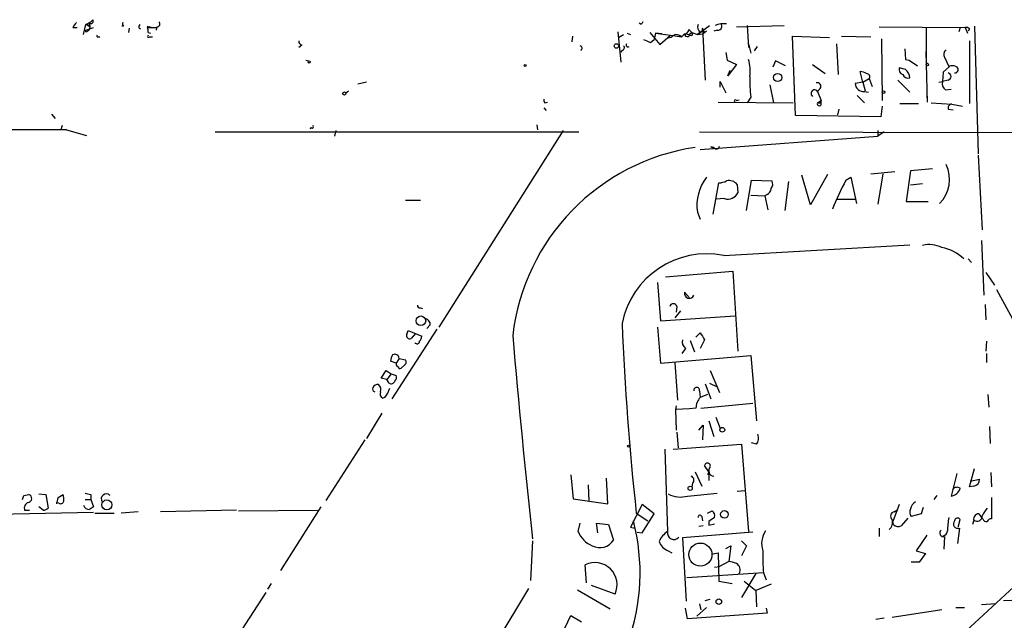
# Model space of a CAD drawing. Extents: x 7 to 737, y 13 to 895.
# Drawn here: x 161 to 278, y 823 to 894 of the extents above; entities that cross this region are included whole.
import ezdxf

# ---------------------------------------------------------------- set-up
doc = ezdxf.new("R2010")
doc.units = 0
doc.header["$MEASUREMENT"] = 0
doc.layers.add('MAIN', color=5, linetype='CONTINUOUS')

msp = doc.modelspace()

# ---------------------------------------------------------------- linework, layer by layer
at = {"layer": 'MAIN'}
for p, q in [((167.2167, 893.2333), (167.7247, 893.2333)), ((168.4867, 892.3867), (168.7407, 893.572)), ((168.7407, 893.572), (169.3333, 893.9107)), ((168.7407, 892.8947), (169.672, 893.2333)), ((169.3333, 893.9107), (169.5873, 894.1647)), ((173.228, 893.4027), (173.0587, 893.4027)), ((173.9053, 893.1487), (173.8207, 892.6407)), ((175.0907, 893.1487), (175.26, 893.064)), ((176.1067, 893.4027), (176.1067, 893.2333)), ((176.1067, 893.2333), (177.1227, 893.2333)), ((176.3607, 893.318), (176.6147, 893.2333)), ((177.2073, 893.318), (177.1227, 892.8947)), ((234.95, 893.572), (234.696, 893.7413)), ((241.6387, 892.3867), (243.078, 893.4873)), ((242.2313, 893.1487), (242.57, 886.968)), ((246.2953, 893.318), (251.968, 893.4873)), ((247.5653, 893.4873), (247.7347, 890.8627)), ((263.3133, 893.318), (273.558, 893.2333)), ((268.9013, 893.2333), (268.9013, 888.8307)), ((272.9653, 893.2333), (272.796, 892.7253)), ((273.558, 893.2333), (273.812, 892.556)), ((274.066, 893.064), (273.8967, 892.81)), ((274.6587, 893.4027), (275.082, 878.1627)), ((168.7407, 892.7253), (168.7407, 892.8947)), ((170.2647, 892.1327), (170.434, 892.1327)), ((176.1913, 892.6407), (176.4453, 892.556)), ((176.3607, 892.1327), (176.6993, 892.1327)), ((226.7373, 892.2173), (226.6527, 891.54)), ((232.156, 892.7253), (232.4947, 889.0847)), ((232.2407, 892.048), (232.8333, 892.3867)), ((233.2567, 892.556), (233.68, 892.3867)), ((235.966, 892.6407), (237.1513, 891.2013)), ((236.6433, 892.556), (236.474, 891.794)), ((236.6433, 892.556), (238.4213, 892.302)), ((237.4053, 892.4713), (236.6433, 892.556)), ((237.1513, 891.2013), (238.4213, 892.302)), ((238.506, 892.048), (238.1673, 891.9633)), ((238.4213, 892.302), (239.776, 892.1327)), ((239.3527, 892.2173), (239.776, 892.1327)), ((240.1147, 892.4713), (239.776, 892.1327)), ((240.1147, 892.4713), (240.7073, 892.3867)), ((240.6227, 892.9793), (240.9613, 892.6407)), ((240.9613, 892.6407), (240.7073, 892.3867)), ((240.9613, 892.6407), (241.6387, 892.3867)), ((241.9773, 892.6407), (241.6387, 892.3867)), ((241.6387, 892.3867), (242.316, 892.4713)), ((242.7393, 892.81), (242.316, 892.4713)), ((242.4007, 892.81), (242.316, 892.4713)), ((244.0093, 892.8947), (243.586, 892.81)), ((253.3227, 882.7347), (252.984, 892.2173)), ((252.984, 892.2173), (257.3867, 892.048)), ((258.826, 892.2173), (262.2973, 892.1327)), ((263.5673, 891.8787), (263.652, 884.5127)), ((194.4793, 891.1167), (194.1407, 890.8627)), ((236.0507, 891.4553), (236.474, 891.794)), ((247.7347, 891.286), (247.9887, 890.1853)), ((248.7507, 890.9473), (248.412, 890.4393)), ((258.2333, 891.286), (258.4027, 887.6453)), ((266.3613, 890.6933), (266.446, 889.4233)), ((274.066, 891.6247), (274.066, 884.174)), ((232.664, 890.524), (232.4947, 890.27)), ((245.0253, 890.27), (245.1947, 889.3387)), ((269.0707, 884.3433), (268.9013, 890.3547)), ((271.1027, 889.6773), (271.6107, 888.5767)), ((194.9873, 889.3387), (195.326, 889.254)), ((245.1947, 889.3387), (246.2953, 888.8307)), ((246.2953, 888.8307), (245.2793, 887.476)), ((250.952, 889.254), (250.6133, 888.492)), ((252.1373, 888.6613), (250.952, 889.254)), ((255.3547, 888.8307), (256.8787, 887.73)), ((266.446, 888.238), (265.684, 888.4073)), ((266.446, 889.4233), (266.8693, 889.3387)), ((266.446, 889.4233), (266.8693, 889.3387)), ((266.8693, 889.3387), (267.8853, 888.6613)), ((271.6953, 888.5767), (270.9333, 887.8993)), ((245.2793, 887.476), (245.5333, 888.1533)), ((261.366, 886.714), (261.0273, 887.984)), ((270.9333, 887.8993), (270.8487, 886.7987)), ((202.184, 886.714), (201.168, 886.46)), ((244.348, 886.1213), (244.348, 886.7987)), ((244.348, 886.7987), (245.0253, 885.444)), ((250.2747, 886.3753), (250.698, 884.2587)), ((261.366, 886.714), (260.4347, 886.5447)), ((261.366, 886.714), (262.128, 887.1373)), ((261.366, 886.714), (261.62, 885.698)), ((262.128, 887.1373), (262.4667, 886.206)), ((265.5147, 886.968), (266.954, 885.5287)), ((270.4253, 886.714), (270.8487, 886.7987)), ((271.526, 886.968), (270.8487, 886.7987)), ((199.7287, 885.444), (200.0673, 885.698)), ((247.9887, 884.936), (247.5653, 884.2587)), ((256.286, 885.952), (255.9473, 885.6133)), ((255.9473, 885.6133), (256.3707, 884.5127)), ((260.6887, 885.1053), (261.5353, 884.2587)), ((261.5353, 885.6133), (262.0433, 885.5287)), ((268.986, 885.2747), (268.986, 884.8513)), ((271.1873, 885.7827), (271.8647, 885.8673)), ((223.3507, 883.666), (223.6047, 883.3273)), ((223.4353, 884.2587), (223.774, 884.3433)), ((244.094, 884.3433), (253.0687, 884.2587)), ((246.2953, 884.5127), (246.634, 884.5973)), ((255.9473, 884.2587), (256.3707, 884.5127)), ((256.286, 884.2587), (256.3707, 884.5127)), ((256.3707, 884.0047), (256.3707, 884.5127)), ((263.652, 883.8353), (263.4827, 882.5653)), ((265.7687, 884.174), (267.97, 884.174)), ((269.494, 884.2587), (271.9493, 884.0893)), ((271.9493, 884.0893), (273.2193, 883.8353)), ((164.6767, 882.904), (165.1, 882.396)), ((263.4827, 882.5653), (253.3227, 882.7347)), ((258.4873, 883.4967), (258.318, 882.8193)), ((271.526, 883.4967), (272.1187, 883.412)), ((165.9467, 881.5493), (165.7773, 881.0413)), ((195.58, 881.2953), (195.4953, 881.126)), ((222.504, 881.634), (222.5887, 881.0413)), ((166.4547, 881.0413), (168.8253, 880.364)), ((184.15, 880.7873), (227.4993, 880.7873)), ((198.5433, 880.9567), (198.374, 880.2793)), ((225.6367, 880.9567), (210.82, 857.504)), ((241.8927, 880.7873), (289.306, 880.7027)), ((241.9773, 878.6707), (263.144, 880.2793)), ((263.144, 880.9567), (263.144, 880.2793)), ((263.906, 880.7873), (263.144, 880.2793)), ((243.2473, 879.0093), (243.586, 878.84)), ((243.586, 878.9247), (243.2473, 879.0093)), ((275.082, 877.9933), (275.59, 869.1033)), ((255.1007, 872.0667), (254.0847, 875.6227)), ((257.1327, 875.7073), (255.1007, 872.0667)), ((262.2973, 875.792), (265.176, 876.046)), ((263.7367, 875.792), (263.144, 872.1513)), ((267.0387, 876.1307), (266.5307, 872.49)), ((269.6633, 876.3847), (267.0387, 876.1307)), ((243.5013, 870.966), (244.1787, 874.6913)), ((246.38, 874.522), (246.4647, 873.506)), ((247.4807, 871.3893), (248.0733, 875.03)), ((248.0733, 875.03), (250.5287, 874.9453)), ((252.476, 874.8607), (252.0527, 871.3893)), ((259.334, 875.03), (259.9267, 875.3687)), ((259.9267, 875.3687), (260.604, 872.236)), ((268.478, 874.6067), (267.0387, 874.4373)), ((247.9887, 873.252), (249.682, 873.1673)), ((249.936, 873.3367), (249.682, 873.1673)), ((249.682, 873.1673), (250.0207, 871.474)), ((206.8407, 872.6593), (208.6187, 872.6593)), ((244.856, 872.8287), (243.84, 872.744)), ((258.318, 872.744), (260.5193, 872.744)), ((266.5307, 872.49), (269.1553, 872.49)), ((241.6387, 871.22), (241.9773, 870.3733)), ((244.7713, 866.0553), (266.954, 867.3253)), ((275.5053, 867.8333), (275.7593, 861.314)), ((273.8967, 865.632), (274.32, 865.2087)), ((237.8287, 863.5153), (245.872, 864.1927)), ((245.872, 864.1927), (246.4647, 854.6253)), ((276.0133, 864.0233), (277.0293, 862.4993)), ((236.8973, 862.838), (237.236, 858.266)), ((240.1147, 861.6527), (240.7073, 860.9753)), ((277.2833, 861.9913), (279.908, 857.1653)), ((275.9287, 860.2133), (276.0133, 858.3507)), ((208.6187, 859.79), (208.8727, 859.7053)), ((239.6067, 859.4513), (238.9293, 858.6047)), ((239.1833, 859.9593), (239.0987, 859.282)), ((237.236, 858.266), (246.126, 858.8587)), ((210.566, 857.25), (205.232, 848.9527)), ((207.01, 856.6573), (207.1793, 857.0807)), ((207.1793, 857.0807), (208.788, 856.4033)), ((208.026, 856.742), (207.518, 856.1493)), ((209.804, 857.758), (209.3807, 857.3347)), ((236.8973, 857.504), (237.236, 853.186)), ((241.4693, 856.3187), (241.9773, 856.8267)), ((240.792, 855.8953), (241.3, 854.5407)), ((242.4853, 855.98), (241.9773, 854.964)), ((276.098, 855.8107), (276.0133, 854.6253)), ((240.1993, 854.964), (239.776, 854.3713)), ((276.098, 854.3713), (276.098, 853.2707)), ((205.74, 853.186), (205.0627, 853.44)), ((206.0787, 853.7787), (205.74, 853.186)), ((206.0787, 853.7787), (206.8407, 853.6093)), ((237.236, 853.186), (247.9887, 854.1173)), ((238.9293, 853.2707), (239.268, 848.7833)), ((247.9887, 854.1173), (248.666, 846.328)), ((203.962, 851.408), (204.5547, 852.3393)), ((204.5547, 852.3393), (205.1473, 851.916)), ((206.756, 853.0167), (206.3327, 852.5933)), ((243.1627, 852.3393), (244.2633, 849.7147)), ((204.6393, 851.2387), (203.962, 851.408)), ((205.1473, 851.916), (204.6393, 851.2387)), ((204.8933, 850.8153), (204.6393, 851.2387)), ((205.1473, 851.916), (205.74, 851.7467)), ((243.078, 850.8153), (244.0093, 850.392)), ((241.8927, 849.884), (241.9773, 849.122)), ((242.57, 850.7307), (243.2473, 848.9527)), ((204.3853, 849.122), (204.1313, 849.0373)), ((242.824, 849.4607), (241.9773, 849.122)), ((242.062, 847.852), (248.2427, 848.4447)), ((276.2673, 849.4607), (276.352, 847.9367)), ((204.0467, 847.2593), (202.184, 844.2113)), ((239.0987, 848.106), (239.014, 847.6827)), ((240.7073, 847.7673), (239.014, 847.6827)), ((239.014, 847.6827), (239.0987, 845.2273)), ((241.4693, 847.852), (240.7073, 847.7673)), ((242.9933, 846.328), (243.586, 844.4653)), ((243.84, 846.7513), (244.348, 845.3967)), ((239.1833, 844.9733), (239.3527, 843.1107)), ((241.808, 845.2273), (242.316, 845.82)), ((242.316, 845.82), (242.2313, 844.042)), ((276.4367, 845.6507), (276.5213, 843.6187)), ((202.0147, 844.042), (197.358, 836.8453)), ((237.744, 842.9413), (238.0827, 833.12)), ((238.76, 842.9413), (246.888, 843.534)), ((246.888, 843.534), (247.7347, 833.12)), ((248.666, 843.534), (248.0733, 843.7033)), ((241.3847, 840.232), (242.1467, 838.5387)), ((242.9933, 840.232), (242.4853, 840.994)), ((242.9933, 840.232), (242.824, 839.8933)), ((242.9933, 840.232), (242.9933, 839.216)), ((274.066, 838.454), (274.6587, 840.6553)), ((226.568, 839.8933), (226.822, 837.0147)), ((230.9707, 836.422), (230.8013, 839.47)), ((272.542, 840.0627), (271.8647, 837.3533)), ((274.1507, 839.1313), (275.2513, 839.3853)), ((276.606, 840.1473), (276.6907, 838.454)), ((228.6, 838.708), (228.6847, 836.7607)), ((241.046, 838.8773), (240.9613, 838.454)), ((246.38, 837.946), (247.3113, 838.0307)), ((274.574, 838.5387), (274.066, 838.454)), ((161.3747, 837.438), (161.9673, 837.5227)), ((163.1527, 837.6073), (163.9993, 837.5227)), ((163.9993, 837.5227), (164.2533, 835.914)), ((165.4387, 837.184), (166.0313, 837.5227)), ((168.656, 836.93), (169.3333, 836.93)), ((169.3333, 837.5227), (169.3333, 836.93)), ((169.3333, 836.93), (169.672, 836.0833)), ((226.822, 837.0147), (230.9707, 836.422)), ((240.4533, 837.3533), (244.0093, 837.692)), ((270.1713, 837.438), (269.8327, 836.93)), ((276.6907, 837.184), (276.6907, 834.644)), ((161.4593, 835.66), (162.052, 835.66)), ((163.6607, 835.66), (163.1527, 836.0833)), ((165.5233, 836.5067), (165.2693, 836.5913)), ((186.69, 835.66), (177.6307, 835.4907)), ((186.944, 835.5753), (196.342, 835.66)), ((196.7653, 836.0833), (191.9393, 828.4633)), ((235.0347, 836.3373), (233.68, 833.628)), ((236.474, 835.2367), (235.0347, 836.3373)), ((242.824, 835.3213), (243.4167, 835.5753)), ((265.684, 836.3373), (264.922, 834.3053)), ((265.0913, 835.4907), (265.5147, 835.7447)), ((268.5627, 835.9987), (268.3087, 835.2367)), ((169.672, 835.406), (153.5007, 835.0673)), ((169.8413, 835.3213), (172.1273, 835.3213)), ((175.006, 835.4907), (172.974, 835.3213)), ((234.3573, 835.3213), (235.712, 834.39)), ((235.0347, 832.9507), (236.474, 835.2367)), ((242.1467, 834.898), (242.2313, 834.39)), ((266.7, 834.7287), (265.938, 833.7973)), ((268.3087, 835.2367), (267.1233, 834.898)), ((272.7113, 833.628), (272.9653, 834.5593)), ((274.574, 834.4747), (274.4047, 833.9667)), ((275.1667, 835.2367), (275.5053, 834.8133)), ((275.6747, 834.644), (275.5053, 834.8133)), ((227.4147, 833.12), (227.6687, 834.136)), ((229.7853, 832.9507), (229.616, 834.136)), ((229.616, 834.136), (231.0553, 833.9667)), ((231.0553, 833.9667), (231.648, 832.104)), ((233.68, 833.628), (234.188, 833.5433)), ((242.316, 833.7973), (241.808, 833.7127)), ((242.9933, 834.3053), (242.9933, 833.882)), ((242.9933, 833.882), (243.6707, 834.0513)), ((263.3133, 833.5433), (263.3133, 832.5273)), ((265.0067, 833.9667), (264.922, 834.3053)), ((272.8807, 833.5433), (272.6267, 831.6807)), ((221.996, 832.0193), (221.742, 827.278)), ((234.442, 833.0353), (235.0347, 832.9507)), ((248.2427, 833.0353), (239.8607, 832.358)), ((239.8607, 832.358), (240.284, 824.8227)), ((246.888, 832.0193), (247.4807, 831.4267)), ((268.986, 832.6967), (267.716, 830.834)), ((271.1027, 832.5273), (271.018, 831.0033)), ((238.1673, 830.834), (238.5907, 830.58)), ((245.0253, 831.088), (245.618, 831.4267)), ((245.618, 831.4267), (245.364, 829.564)), ((247.4807, 831.4267), (246.888, 830.2413)), ((267.716, 830.834), (268.8167, 830.4953)), ((243.332, 830.4107), (244.094, 830.58)), ((244.094, 830.58), (244.1787, 827.1933)), ((268.8167, 830.4953), (268.0547, 829.4793)), ((228.4307, 827.024), (228.2613, 829.1407)), ((243.6707, 828.8867), (244.2633, 828.9713)), ((245.364, 829.564), (244.2633, 828.9713)), ((282.3633, 829.31), (251.5447, 800.9467)), ((268.0547, 829.4793), (267.1233, 829.4793)), ((249.5127, 828.2093), (240.3687, 827.6167)), ((248.5813, 828.1247), (246.888, 825.246)), ((249.5127, 828.2093), (249.8513, 827.3627)), ((190.8387, 826.9393), (190.4153, 826.262)), ((221.488, 826.3467), (205.4013, 799.5073)), ((227.33, 826.1773), (231.2247, 823.8913)), ((231.8173, 825.6693), (229.0233, 826.6853)), ((244.1787, 827.1933), (245.7873, 826.9393)), ((247.2267, 827.1933), (248.5813, 826.0927)), ((250.444, 826.8547), (248.5813, 826.0927)), ((182.2027, 813.562), (190.246, 825.8387)), ((242.57, 824.9073), (243.1627, 825.0767)), ((248.5813, 826.0927), (248.666, 824.1453)), ((278.13, 824.9073), (280.0773, 824.992)), ((240.4533, 822.706), (240.1993, 823.976)), ((242.7393, 824.0607), (241.554, 823.0447)), ((241.8927, 824.484), (242.062, 823.8067)), ((249.8513, 823.976), (249.936, 823.3833)), ((270.764, 823.8067), (264.8373, 822.8753)), ((272.4573, 824.0607), (273.4733, 824.0607)), ((277.1987, 824.484), (275.5053, 824.3993)), ((225.4673, 820.8433), (226.568, 823.1293)), ((226.568, 823.1293), (227.838, 822.3673)), ((249.936, 823.3833), (240.4533, 822.706)), ((263.906, 822.7907), (262.89, 822.6213))]:
    msp.add_line(p, q, dxfattribs=at)
for centre, radius in [((231.9866, 891.0321), 0.2677), ((195.3683, 889.1271), 0.1338), ((221.107, 888.7037), 0.1338), ((269.0495, 888.8096), 0.1496), ((251.1939, 887.2741), 0.4865), ((199.5593, 885.3594), 0.1893), ((263.8213, 885.5287), 0.1693), ((208.6766, 858.2517), 0.5761), ((244.602, 845.2613), 0.2878), ((233.426, 843.3012), 0.1058), ((240.7766, 838.277), 0.2558), ((171.2628, 836.2973), 0.6045), ((244.8593, 835.1721), 0.4494), ((241.9925, 830.3768), 1.3738), ((244.192, 824.7603), 0.3312)]:
    msp.add_circle(centre, radius, dxfattribs=at)
for centre, radius, start, end in [((168.3166, 892.8953), 1.1506, 126.016391, 162.917772), ((168.6389, 893.3639), 0.6467, 279.057381, 35.705567), ((168.804, 893.1167), 0.4597, 14.692181, 97.91505), ((168.5288, 892.7039), 0.8936, 36.330017, 76.282556), ((169.3333, 893.9953), 0.3053, 236.315138, 33.700477), ((173.609, 893.6991), 0.4827, 164.757374, 217.88123), ((175.556, 893.2758), 0.4824, 142.11564, 195.278039), ((176.276, 893.4872), 0.1892, 206.524426, 296.592135), ((174.9645, 892.7679), 1.2334, 354.080475, 22.168895), ((177.2536, 893.649), 0.3341, 262.037181, 51.562485), ((319.6996, 851.4214), 94.6529, 153.327125, 153.556335), ((242.4712, 893.2757), 0.8045, 158.38772, 232.124392), ((242.5136, 893.0217), 0.3096, 155.778162, 316.833258), ((244.7714, 890.8632), 2.8139, 83.088895, 111.167324), ((244.0577, 893.3875), 0.4952, 264.390726, 21.872304), ((273.6851, 892.7678), 0.4825, 37.869776, 105.271781), ((170.18, 892.2173), 0.1198, 135, 315.033843), ((176.2337, 892.175), 0.1339, 108.462013, 341.578587), ((239.4382, 891.2002), 1.2601, 109.673094, 137.714688), ((238.9291, 890.8621), 1.527, 56.315136, 86.812677), ((240.0297, 893.0643), 0.5991, 278.157154, 351.842846), ((240.411, 892.429), 0.2862, 171.864235, 351.864235), ((240.8766, 892.4714), 0.1893, 206.578587, 63.421413), ((242.2314, 977.5098), 84.7, 269.885408, 270.114524), ((194.5893, 891.5569), 0.4537, 171.405541, 255.969882), ((227.6417, 890.7665), 0.2669, 294.71218, 84.193273), ((232.658, 890.8082), 0.2843, 271.209443, 51.928805), ((233.3833, 891.1586), 0.2467, 148.912787, 301.087213), ((320.3143, 1103.3295), 228.0154, 248.082846, 248.311997), ((271.5914, 890.0199), 0.5968, 122.358529, 215.03213), ((243.2483, 888.0265), 4.6988, 352.230825, 17.293504), ((266.2948, 888.248), 0.6312, 165.382563, 252.71908), ((272.034, 887.6026), 1.0621, 66.512404, 113.487596), ((272.3183, 888.2078), 0.3942, 265.592378, 69.353798), ((265.1103, 886.7558), 17.218, 177.884791, 186.067007), ((260.9424, 886.4594), 1.527, 56.315136, 86.812677), ((261.8105, 887.349), 0.3816, 326.305768, 93.184827), ((266.7423, 887.857), 0.6694, 198.437656, 288.437656), ((265.4323, 887.0962), 1.5269, 4.725935, 48.401052), ((271.4308, 887.3914), 0.4339, 282.672011, 77.325092), ((255.9191, 886.206), 0.4462, 325.305659, 108.434949), ((261.4174, 886.5899), 0.9837, 182.633505, 276.883718), ((271.78, 886.5446), 0.9653, 164.738635, 232.119811), ((255.6026, 885.3654), 0.4246, 35.722786, 234.277214), ((223.8159, 884.5549), 0.4823, 164.718831, 217.891655), ((246.1683, 884.4703), 0.1339, 18.462013, 251.578587), ((256.159, 884.1317), 0.2469, 149.040224, 329.040224), ((256.1167, 968.9085), 84.65, 269.885341, 270.114592), ((271.9681, 883.6284), 0.4613, 92.335786, 196.588605), ((195.707, 881.4223), 0.1796, 225, 45), ((179.054, -8636.7017), 9517.7513, 90.07584637, 90.35005856), ((243.9019, 879.1005), 0.3615, 209.096166, 358.969612), ((245.1214, 853.5312), 25.667, 98.371102, 173.38492), ((267.5975, 875.1033), 4.087, 315.448063, 25.965055), ((246.9461, 872.0324), 5.3692, 141.583011, 188.702676), ((244.0635, 876.9482), 2.2598, 272.922039, 297.586725), ((245.4064, 873.7179), 1.2627, 39.553432, 103.576214), ((249.7191, 874.5494), 0.9012, 323.550995, 26.058953), ((288.0588, 859.6097), 32.6021, 151.771815, 158.499482), ((245.2573, 874.1247), 1.3567, 252.795119, 332.868337), ((249.6339, 874.0925), 0.8139, 291.787031, 354.465227), ((269.2934, 864.1654), 3.1816, 62.469263, 104.849982), ((242.7848, 855.9329), 10.3154, 78.896926, 168.852156), ((269.8019, 861.9027), 5.1742, 46.115843, 79.284025), ((240.6727, 861.5083), 0.5763, 165.491205, 340.298028), ((238.76, 859.8641), 0.4339, 12.674908, 167.325092), ((208.5764, 860.0864), 0.2994, 171.878017, 278.121983), ((209.0631, 857.7932), 0.7418, 357.279935, 78.474956), ((551.4583, 870.4401), 319.0398, 182.247728, 186.319729), ((207.3487, 856.488), 0.3787, 153.441716, 296.558284), ((453.8657, 983.3789), 246.8039, 210.84813, 211.077357), ((208.2028, 855.848), 0.3333, 218.324247, 353.57438), ((207.831, 856.4627), 0.9588, 317.155503, 356.448267), ((1268.5783, 946.9605), 1052.8474, 184.9295779, 186.2536676), ((240.792, 855.7259), 0.9653, 164.738635, 232.119811), ((206.5848, 853.356), 1.5244, 146.291169, 176.841227), ((205.5707, 853.7618), 0.5082, 1.905397, 119.985395), ((206.0483, 853.0831), 0.325, 161.542753, 260.381156), ((206.5289, 853.3515), 0.4046, 304.14965, 39.584353), ((206.2057, 852.7626), 0.2116, 179.972935, 306.875312), ((205.1473, 851.1682), 0.4348, 234.255523, 346.852289), ((205.1473, 851.535), 0.6294, 312.276138, 19.655661), ((203.2425, 850.138), 0.3414, 150.273852, 262.847919), ((203.5387, 849.9687), 0.6826, 82.88019, 150.261365), ((203.1858, 850.0533), 0.7367, 339.830837, 53.567205), ((204.3854, 849.5453), 0.568, 153.43946, 243.425927), ((201.7118, 851.2716), 3.4305, 321.199339, 342.196217), ((241.554, 849.9601), 0.3471, 347.336927, 192.663074), ((243.3261, 847.8459), 1.8568, 136.586475, 179.811771), ((247.8618, 844.2536), 1.0792, 318.177748, 25.56538), ((242.831, 840.9375), 0.3503, 341.218561, 170.717844), ((243.6269, 840.3715), 0.6487, 135.686967, 266.385655), ((240.7497, 839.2583), 0.4827, 307.87186, 74.745922), ((274.4612, 839.3232), 0.7925, 278.182242, 4.494074), ((271.7164, 838.6445), 1.2997, 276.551963, 343.928652), ((272.5843, 837.7344), 0.6693, 55.303222, 145.310261), ((34.29, 879.534), 133.8753, 341.443693, 341.672876), ((161.8319, 837.0655), 0.4768, 276.11465, 73.503319), ((173.3296, 835.0299), 8.1796, 164.73112, 170.201074), ((165.735, 836.8313), 0.3875, 236.88812, 349.502061), ((164.5511, 836.9725), 1.5791, 352.29219, 20.390429), ((211.3152, 1006.9145), 174.5167, 255.85114, 256.080347), ((171.1938, 837.008), 0.6049, 45.301378, 213.280331), ((239.6208, 840.2751), 3.0381, 241.417084, 285.903689), ((162.1366, 835.914), 0.7233, 110.549556, 200.556972), ((163.6013, 836.617), 0.9588, 273.551733, 312.844497), ((169.1723, 836.4613), 0.7166, 196.922857, 269.336403), ((254.0679, 708.9141), 152.6259, 123.57026, 123.799443), ((243.0358, 835.025), 0.6693, 341.559637, 55.310261), ((267.8479, 835.4333), 0.9009, 153.924158, 216.455225), ((268.3226, 835.5614), 1.3116, 121.808121, 168.213713), ((278.0597, 834.0652), 2.6346, 135.433655, 159.619837), ((210.151, 828.2031), 24.6565, 340.141453, 14.532156), ((241.935, 834.8556), 0.2159, 11.325546, 191.299523), ((370.3319, 665.2094), 211.6803, 126.752594, 126.981777), ((263.7788, 834.2207), 1.1114, 310.372589, 17.738779), ((265.1972, 834.9615), 0.5397, 101.316179, 228.176915), ((280.5952, 833.0539), 9.1551, 168.920197, 179.056203), ((272.6776, 834.0319), 0.5292, 137.412399, 292.571554), ((272.6548, 834.3619), 0.3679, 32.446111, 175.619213), ((275.1654, 834.6262), 0.6105, 89.877994, 194.368574), ((274.955, 834.9826), 0.635, 233.124688, 0.009023), ((276.115, 834.7541), 0.4539, 194.039305, 278.578205), ((276.6229, 834.1954), 0.4537, 81.405541, 165.982133), ((252.0063, 831.6752), 2.712, 145.669485, 198.06951), ((265.5838, 834.4945), 0.782, 222.44519, 296.932033), ((270.9603, 832.9468), 0.443, 129.366754, 288.74987), ((270.8539, 833.1941), 0.5875, 277.767362, 1.033826), ((230.2931, 834.3051), 3.1128, 202.378033, 247.621967), ((230.0058, 833.161), 1.953, 242.630625, 327.232692), ((239.4666, 830.9057), 2.6112, 122.004685, 156.791902), ((238.8446, 832.9506), 0.7805, 167.464822, 319.405871), ((238.7457, 832.5129), 1.7758, 199.002256, 250.990592), ((270.4782, 830.1996), 21.0598, 178.273772, 185.42296), ((229.4286, 826.7794), 2.6341, 335.074304, 116.305321), ((244.8144, 825.7144), 3.8886, 67.614976, 81.874899), ((245.8722, 828.5481), 0.8715, 330.93518, 60.955613)]:
    msp.add_arc(centre, radius, start, end, dxfattribs=at)

doc.saveas('drawing.dxf')
